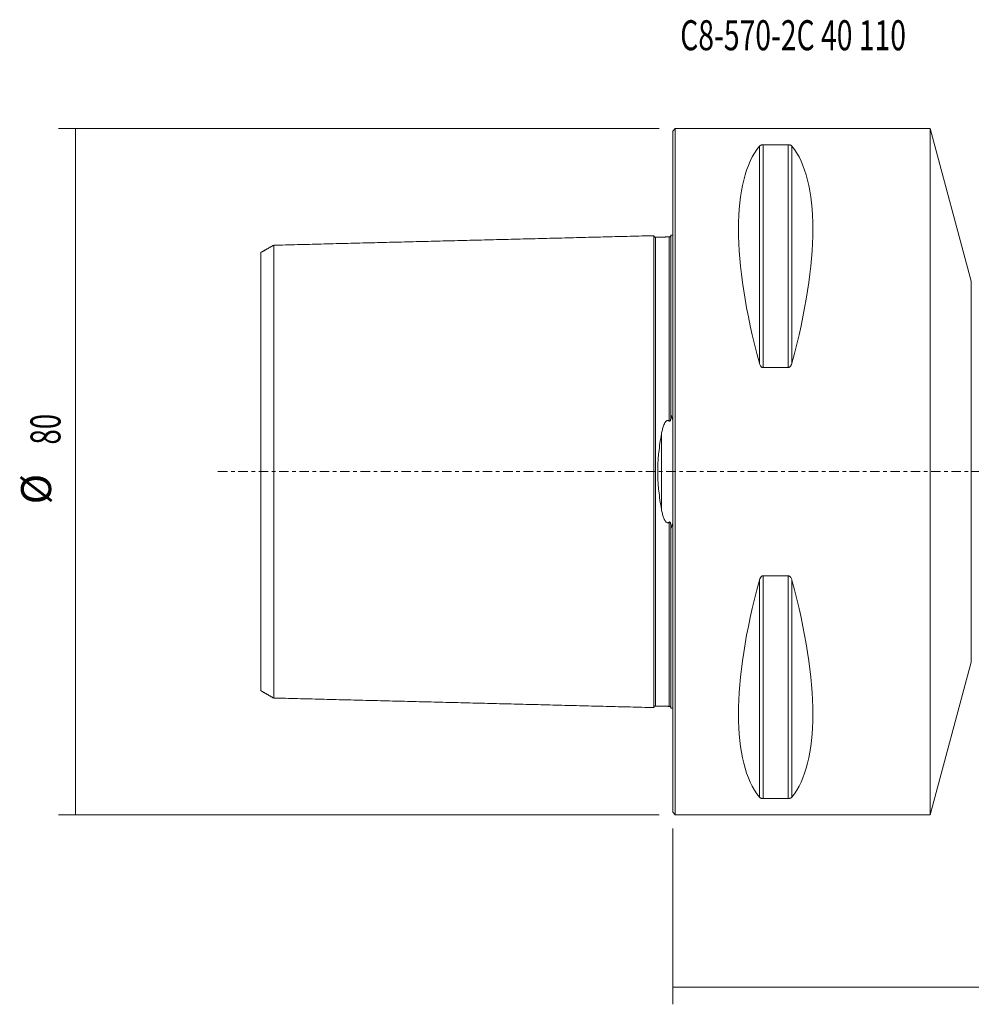
# Model space of a CAD drawing. Units: millimetres. Extents: x -76 to 133, y -62 to 53.
# Drawn here: x -76 to 35, y -62 to 53 of the extents above; entities that cross this region are included whole.
import ezdxf

# ---------------------------------------------------------------- set-up
doc = ezdxf.new("R2010")
doc.units = ezdxf.units.MM
doc.linetypes.add('CENTER', pattern=[47.5, 22, -8.5, 8.5, -8.5])
for name, color, linetype in [('1', 4, 'CONTINUOUS'), ('2', 7, 'CONTINUOUS'), ('SK1', 4, 'CONTINUOUS'), ('SK2', 7, 'CONTINUOUS'), ('SK4', 2, 'CENTER'), ('SK6', 5, 'CONTINUOUS')]:
    doc.layers.add(name, color=color, linetype=linetype)
doc.styles.add('iso_b_vert', font='simplex.shx')
doc.dimstyles.get("Standard").update_dxf_attribs({"dimtxt": 0.18, "dimasz": 0.18, "dimexe": 0.18, "dimexo": 0.0625, "dimgap": 0.09, "dimtad": 1, "dimzin": 0, "dimdsep": 52, "dimtxsty": 'Standard', "dimcen": 0.09, "dimadec": 0, "dimazin": 0, "dimtfac": 1, "dimtdec": 4, "dimtofl": 0, "dimtmove": 0, "dimatfit": 3, "dimfxl": 1, "dimtolj": 1, "dimtzin": 0, "dimarcsym": 0})

# ---------------------------------------------------------------- blocks, each defined once
blk = doc.blocks.new('DimnDraft3D2')
at = {"layer": '2', "lineweight": 13}
for p, q in [((110, -21.5875), (110, -62.1)), ((0, -41.5875), (0, -62.1)), ((0, -60.1), (110, -60.1))]:
    blk.add_line(p, q, dxfattribs=at)
for points in [[(0, -60.1), (3.499998, -59.639216), (3.500002, -60.560784), (0, -60.1)], [(110, -60.1), (106.500002, -60.560784), (106.499998, -59.639216), (110, -60.1)]]:
    blk.add_solid(points, dxfattribs=at)
at = {"layer": '2', "lineweight": 18, "insert": (51.334934, -59.224866), "char_height": 3.5, "attachment_point": 7, "line_spacing_factor": 1.084337, "style": 'iso_b_vert'}
blk.add_mtext('\\W0.6261;110.0', dxfattribs=at)
blk = doc.blocks.new('DimnDraft3D3')
at = {"layer": 'SK2', "lineweight": 13}
for p, q in [((-1.5875, 40), (-71.6, 40)), ((-69.6, 40), (-69.6, -40)), ((-1.5875, -40), (-71.6, -40))]:
    blk.add_line(p, q, dxfattribs=at)
for points in [[(-69.6, 40), (-69.139216, 36.500002), (-70.060784, 36.499998), (-69.6, 40)], [(-69.6, -40), (-70.060784, -36.500002), (-69.139216, -36.499998), (-69.6, -40)]]:
    blk.add_solid(points, dxfattribs=at)
at = {"layer": 'SK2', "lineweight": 18, "char_height": 3.5, "attachment_point": 7, "rotation": 90, "line_spacing_factor": 1.084337, "style": 'iso_b_vert'}
for s, insert in [('\\W0.6740;80', (-71.350134, 3.159534)), ('%%c', (-71.350134, -3.813122))]:
    blk.add_mtext(s, dxfattribs=dict(at, insert=insert))

msp = doc.modelspace()

# ---------------------------------------------------------------- linework, layer by layer
at = {"layer": '1', "lineweight": 18}
for p, q in [((0.3, 40), (0, 39.7)), ((0, -39.7), (0, 39.7)), ((30, 40), (0.3, 40)), ((0.3, -40), (0.3, 40)), ((34.804, 22.218), (30, 40)), ((30, 40), (30, -40)), ((10.539, 38.115), (13.461, 38.115)), ((13.461, 12.133), (10.539, 12.133)), ((10.539, -12.133), (13.461, -12.133)), ((30, -40), (34.804, -22.218)), ((13.461, -38.115), (10.539, -38.115)), ((0, -39.7), (0.3, -40)), ((0.3, -40), (30, -40))]:
    msp.add_line(p, q, dxfattribs=at)
at = {"layer": '1', "lineweight": 13}
for p, q in [((10.106, 37.945), (10.106, 12.658)), ((10.539, 38.115), (10.539, 12.133)), ((13.461, 38.115), (13.461, 12.133)), ((13.894, 37.945), (13.894, 12.658)), ((34.804, 22.218), (34.804, -22.218)), ((10.539, -12.133), (10.539, -38.115)), ((13.461, -12.133), (13.461, -38.115)), ((10.106, -12.658), (10.106, -37.945)), ((13.894, -12.658), (13.894, -37.945))]:
    msp.add_line(p, q, dxfattribs=at)
at = {"layer": '1', "lineweight": 18, "extrusion": (0, 0, -1)}
for centre, major_axis, start_param, end_param in [((30.764, 0), (18.735, -39.483), 2.0536459, 2.9804936), ((-6.764, 0), (18.735, 39.483), 0.161099, 1.0879468), ((30.764, 0), (18.735, 39.483), -2.9804936, -2.0536459), ((-6.764, 0), (18.735, -39.483), -1.0879468, -0.161099)]:
    msp.add_ellipse(centre, major_axis=major_axis, ratio=0.341999, start_param=start_param, end_param=end_param, dxfattribs=at)
at = {"layer": '1', "lineweight": 18}
for points, knots in [([(10.106, 37.945), (10.121, 37.964), (10.14, 37.982), (10.174, 38.009), (10.186, 38.018), (10.214, 38.035), (10.229, 38.044), (10.262, 38.06), (10.28, 38.068), (10.321, 38.083), (10.343, 38.089), (10.379, 38.098), (10.392, 38.101), (10.418, 38.106), (10.432, 38.108), (10.476, 38.113), (10.507, 38.115), (10.539, 38.115)], [0, 0, 0, 0, 0.25, 0.25, 0.375, 0.375, 0.5, 0.5, 0.625, 0.625, 0.75, 0.75, 0.8125, 0.8125, 0.875, 0.875, 1, 1, 1, 1]), ([(13.461, 38.115), (13.477, 38.115), (13.493, 38.115), (13.523, 38.113), (13.538, 38.112), (13.582, 38.106), (13.609, 38.101), (13.658, 38.089), (13.68, 38.083), (13.72, 38.068), (13.738, 38.06), (13.788, 38.036), (13.814, 38.018), (13.86, 37.982), (13.879, 37.964), (13.894, 37.945)], [0, 0, 0, 0, 0.0625, 0.0625, 0.125, 0.125, 0.25, 0.25, 0.375, 0.375, 0.5, 0.5, 0.75, 0.75, 1, 1, 1, 1]), ([(10.539, 12.133), (10.523, 12.133), (10.507, 12.135), (10.477, 12.141), (10.462, 12.145), (10.418, 12.162), (10.391, 12.178), (10.342, 12.215), (10.32, 12.236), (10.28, 12.281), (10.262, 12.306), (10.212, 12.381), (10.186, 12.434), (10.14, 12.544), (10.121, 12.6), (10.106, 12.658)], [0, 0, 0, 0, 0.0625, 0.0625, 0.125, 0.125, 0.25, 0.25, 0.375, 0.375, 0.5, 0.5, 0.75, 0.75, 1, 1, 1, 1]), ([(13.894, 12.658), (13.879, 12.6), (13.86, 12.544), (13.826, 12.462), (13.814, 12.435), (13.786, 12.382), (13.771, 12.356), (13.738, 12.306), (13.72, 12.282), (13.679, 12.236), (13.657, 12.215), (13.621, 12.187), (13.608, 12.179), (13.582, 12.163), (13.568, 12.156), (13.524, 12.14), (13.493, 12.133), (13.461, 12.133)], [0, 0, 0, 0, 0.25, 0.25, 0.375, 0.375, 0.5, 0.5, 0.625, 0.625, 0.75, 0.75, 0.8125, 0.8125, 0.875, 0.875, 1, 1, 1, 1]), ([(10.106, -12.658), (10.121, -12.6), (10.14, -12.544), (10.174, -12.462), (10.186, -12.435), (10.214, -12.382), (10.229, -12.356), (10.262, -12.306), (10.28, -12.282), (10.321, -12.236), (10.343, -12.215), (10.379, -12.187), (10.392, -12.179), (10.418, -12.163), (10.432, -12.156), (10.476, -12.14), (10.507, -12.133), (10.539, -12.133)], [0, 0, 0, 0, 0.25, 0.25, 0.375, 0.375, 0.5, 0.5, 0.625, 0.625, 0.75, 0.75, 0.8125, 0.8125, 0.875, 0.875, 1, 1, 1, 1]), ([(13.461, -12.133), (13.477, -12.133), (13.493, -12.135), (13.523, -12.141), (13.538, -12.145), (13.582, -12.162), (13.609, -12.178), (13.658, -12.215), (13.68, -12.236), (13.72, -12.281), (13.738, -12.306), (13.788, -12.381), (13.814, -12.434), (13.86, -12.544), (13.879, -12.6), (13.894, -12.658)], [0, 0, 0, 0, 0.0625, 0.0625, 0.125, 0.125, 0.25, 0.25, 0.375, 0.375, 0.5, 0.5, 0.75, 0.75, 1, 1, 1, 1]), ([(10.539, -38.115), (10.523, -38.115), (10.507, -38.115), (10.477, -38.113), (10.462, -38.112), (10.418, -38.106), (10.391, -38.101), (10.342, -38.089), (10.32, -38.083), (10.28, -38.068), (10.262, -38.06), (10.212, -38.036), (10.186, -38.018), (10.14, -37.982), (10.121, -37.964), (10.106, -37.945)], [0, 0, 0, 0, 0.0625, 0.0625, 0.125, 0.125, 0.25, 0.25, 0.375, 0.375, 0.5, 0.5, 0.75, 0.75, 1, 1, 1, 1]), ([(13.894, -37.945), (13.879, -37.964), (13.86, -37.982), (13.826, -38.009), (13.814, -38.018), (13.786, -38.035), (13.771, -38.044), (13.738, -38.06), (13.72, -38.068), (13.679, -38.083), (13.657, -38.089), (13.621, -38.098), (13.608, -38.101), (13.582, -38.106), (13.568, -38.108), (13.524, -38.113), (13.493, -38.115), (13.461, -38.115)], [0, 0, 0, 0, 0.25, 0.25, 0.375, 0.375, 0.5, 0.5, 0.625, 0.625, 0.75, 0.75, 0.8125, 0.8125, 0.875, 0.875, 1, 1, 1, 1])]:
    msp.add_open_spline(points, degree=3, knots=knots, dxfattribs=at)
at = {"layer": 'SK1', "lineweight": 18}
for p, q in [((0, 27.57), (-0.2, 27.57)), ((-0.2, 6.601), (-0.2, 6.552)), ((-0.2, -6.552), (-0.2, -6.601)), ((-0.2, -27.57), (0, -27.57))]:
    msp.add_line(p, q, dxfattribs=at)
at = {"layer": 'SK1', "lineweight": 13}
msp.add_line((-1.307, 4.393), (-1.307, -4.393), dxfattribs=at)
at = {"layer": 'SK1', "lineweight": 18}
for points, knots in [([(-0.2, 27.56), (-0.201, 27.535), (-0.211, 27.486), (-0.255, 27.42), (-0.321, 27.376), (-0.37, 27.366), (-0.395, 27.365)], [0, 0, 0, 0, 0.2426131, 0.5025781, 0.7611105, 1, 1, 1, 1]), ([(-0.2, 27.57), (-0.2, 27.57), (-0.2, 27.485), (-0.2, 27.134), (-0.2, 26.669), (-0.2, 26.205), (-0.2, 25.68), (-0.2, 24.918), (-0.2, 23.841), (-0.2, 22.612), (-0.2, 21.235), (-0.2, 19.716), (-0.2, 18.059), (-0.2, 16.266), (-0.2, 14.34), (-0.2, 12.28), (-0.2, 10.089), (-0.2, 8.174), (-0.2, 6.986), (-0.2, 6.601)], [0, 0, 0, 0, 0.0631776, 0.1279171, 0.1926566, 0.2250263, 0.2573961, 0.3221356, 0.3868751, 0.4516146, 0.5163541, 0.5810936, 0.6458331, 0.7105726, 0.7753121, 0.8400516, 0.9047911, 0.9695306, 1, 1, 1, 1]), ([(-1.995, 27.325), (-2.021, 27.325), (-2.059, 27.331), (-2.106, 27.354), (-2.139, 27.379), (-2.166, 27.41), (-2.191, 27.457), (-2.199, 27.494), (-2.2, 27.52)], [0, 0, 0, 0, 0.2394767, 0.3683873, 0.5000293, 0.6316664, 0.7605636, 1, 1, 1, 1]), ([(-2.2, 27.506), (-2.2, 27.488), (-2.2, 27.397), (-2.2, 27.084), (-2.2, 26.62), (-2.2, 26.156), (-2.2, 25.633), (-2.2, 24.871), (-2.2, 23.796), (-2.2, 22.568), (-2.2, 21.192), (-2.2, 19.675), (-2.2, 18.02), (-2.2, 16.229), (-2.2, 14.306), (-2.2, 12.249), (-2.2, 10.061), (-2.2, 8.127), (-2.2, 6.513), (-2.2, 5.27), (-2.2, 3.994), (-2.2, 2.686), (-2.2, 1.574), (-2.2, 0.676), (-2.2, 0), (-2.2, -0.676), (-2.2, -1.574), (-2.2, -2.686), (-2.2, -3.994), (-2.2, -5.27), (-2.2, -6.513), (-2.2, -8.127), (-2.2, -10.061), (-2.2, -12.249), (-2.2, -14.306), (-2.2, -16.229), (-2.2, -18.02), (-2.2, -19.675), (-2.2, -21.192), (-2.2, -22.568), (-2.2, -23.796), (-2.2, -24.871), (-2.2, -25.633), (-2.2, -26.156), (-2.2, -26.62), (-2.2, -27.084), (-2.2, -27.397), (-2.2, -27.488), (-2.2, -27.506)], [0, 0, 0, 0, 0.0183316, 0.046665, 0.0749984, 0.0891652, 0.1033319, 0.1316653, 0.1599987, 0.1883321, 0.2166656, 0.244999, 0.2733324, 0.3016658, 0.3299993, 0.3583327, 0.3866661, 0.4149995, 0.4291662, 0.443333, 0.4574997, 0.4716664, 0.4858331, 0.4929164, 0.4999998, 0.5070832, 0.5141665, 0.5283332, 0.5424999, 0.5566666, 0.5708334, 0.5850001, 0.6133335, 0.6416669, 0.6700003, 0.6983338, 0.7266672, 0.7550006, 0.783334, 0.8116675, 0.8400009, 0.8683343, 0.8966677, 0.9108344, 0.9250012, 0.9533346, 0.981668, 1, 1, 1, 1]), ([(-48, -25.539), (-48, -25.53), (-48, -25.448), (-48, -25.132), (-48, -24.694), (-48, -24.253), (-48, -23.753), (-48, -23.03), (-48, -22.005), (-48, -20.833), (-48, -19.52), (-48, -18.072), (-48, -16.495), (-48, -14.791), (-48, -12.966), (-48, -11.024), (-48, -8.97), (-48, -7.177), (-48, -5.684), (-48, -4.554), (-48, -3.411), (-48, -2.265), (-48, -1.322), (-48, -0.561), (-48, 0), (-48, 0.561), (-48, 1.322), (-48, 2.265), (-48, 3.411), (-48, 4.554), (-48, 5.684), (-48, 7.177), (-48, 8.97), (-48, 11.024), (-48, 12.966), (-48, 14.791), (-48, 16.495), (-48, 18.072), (-48, 19.52), (-48, 20.833), (-48, 22.005), (-48, 23.03), (-48, 23.753), (-48, 24.253), (-48, 24.694), (-48, 25.132), (-48, 25.448), (-48, 25.53), (-48, 25.539)], [0, 0, 0, 0, 0.0236541, 0.0516751, 0.079696, 0.0937065, 0.107717, 0.135738, 0.1637589, 0.1917799, 0.2198008, 0.2478218, 0.2758428, 0.3038637, 0.3318847, 0.3599057, 0.3879266, 0.4159476, 0.4299581, 0.4439685, 0.457979, 0.4719895, 0.486, 0.4930052, 0.5000105, 0.5070157, 0.5140209, 0.5280314, 0.5420419, 0.5560524, 0.5700629, 0.5840734, 0.6120943, 0.6401153, 0.6681362, 0.6961572, 0.7241782, 0.7521991, 0.7802201, 0.8082411, 0.836262, 0.864283, 0.8923039, 0.9063144, 0.9203249, 0.9483459, 0.9763668, 1, 1, 1, 1]), ([(-46.5, 26.401), (-46.5, 26.386), (-46.5, 26.3), (-46.5, 25.986), (-46.5, 25.537), (-46.5, 25.086), (-46.5, 24.576), (-46.5, 23.836), (-46.5, 22.789), (-46.5, 21.592), (-46.5, 20.252), (-46.5, 18.774), (-46.5, 17.162), (-46.5, 15.421), (-46.5, 13.552), (-46.5, 11.56), (-46.5, 9.447), (-46.5, 7.593), (-46.5, 6.047), (-46.5, 4.867), (-46.5, 3.666), (-46.5, 2.449), (-46.5, 1.432), (-46.5, 0.611), (-46.5, 0), (-46.5, -0.611), (-46.5, -1.432), (-46.5, -2.449), (-46.5, -3.666), (-46.5, -4.867), (-46.5, -6.047), (-46.5, -7.593), (-46.5, -9.447), (-46.5, -11.56), (-46.5, -13.552), (-46.5, -15.421), (-46.5, -17.162), (-46.5, -18.774), (-46.5, -20.252), (-46.5, -21.592), (-46.5, -22.789), (-46.5, -23.836), (-46.5, -24.576), (-46.5, -25.086), (-46.5, -25.537), (-46.5, -25.986), (-46.5, -26.3), (-46.5, -26.386), (-46.5, -26.401)], [0, 0, 0, 0, 0.0210147, 0.0491908, 0.0773669, 0.091455, 0.105543, 0.1337191, 0.1618953, 0.1900714, 0.2182475, 0.2464236, 0.2745997, 0.3027758, 0.3309519, 0.359128, 0.3873042, 0.4154803, 0.4295683, 0.4436564, 0.4577444, 0.4718325, 0.4859205, 0.4929646, 0.5000086, 0.5070526, 0.5140967, 0.5281847, 0.5422728, 0.5563608, 0.5704489, 0.5845369, 0.612713, 0.6408892, 0.6690653, 0.6972414, 0.7254175, 0.7535936, 0.7817697, 0.8099458, 0.8381219, 0.8662981, 0.8944742, 0.9085622, 0.9226503, 0.9508264, 0.9790025, 1, 1, 1, 1]), ([(-1.307, 4.393), (-1.278, 4.557), (-1.245, 4.72), (-1.186, 4.961), (-1.164, 5.04), (-1.118, 5.199), (-1.092, 5.277), (-1.035, 5.431), (-1.004, 5.506), (-0.949, 5.617), (-0.929, 5.653), (-0.886, 5.725), (-0.863, 5.76), (-0.811, 5.826), (-0.783, 5.857), (-0.733, 5.899), (-0.716, 5.911), (-0.678, 5.933), (-0.658, 5.942), (-0.616, 5.955), (-0.593, 5.958), (-0.56, 5.958), (-0.549, 5.957), (-0.528, 5.953), (-0.517, 5.951), (-0.464, 5.934), (-0.427, 5.91), (-0.395, 5.883)], [0, 0, 0, 0, 0.25, 0.25, 0.375, 0.375, 0.5, 0.5, 0.625, 0.625, 0.6875, 0.6875, 0.75, 0.75, 0.8125, 0.8125, 0.84375, 0.84375, 0.875, 0.875, 0.90625, 0.90625, 0.921875, 0.921875, 0.9375, 0.9375, 1, 1, 1, 1]), ([(-0.395, 5.883), (-0.389, 5.877), (-0.382, 5.873), (-0.368, 5.866), (-0.36, 5.864), (-0.343, 5.865), (-0.335, 5.868), (-0.321, 5.876), (-0.315, 5.882), (-0.298, 5.9), (-0.29, 5.915), (-0.275, 5.945), (-0.269, 5.96), (-0.253, 6.007), (-0.246, 6.038), (-0.232, 6.103), (-0.227, 6.135), (-0.214, 6.231), (-0.209, 6.296), (-0.202, 6.424), (-0.2, 6.488), (-0.2, 6.552)], [0, 0, 0, 0, 0.03125, 0.03125, 0.0625, 0.0625, 0.09375, 0.09375, 0.125, 0.125, 0.1875, 0.1875, 0.25, 0.25, 0.375, 0.375, 0.5, 0.5, 0.75, 0.75, 1, 1, 1, 1]), ([(-0.2, 6.601), (-0.157, 6.516), (-0.12, 6.428), (-0.055, 6.25), (-0.026, 6.159), (0, 6.068)], [0, 0, 0, 0, 0.5, 0.5, 1, 1, 1, 1]), ([(-1.307, -4.393), (-1.37, -4.04), (-1.428, -3.685), (-1.533, -2.966), (-1.581, -2.603), (-1.64, -2.053), (-1.657, -1.868), (-1.681, -1.59), (-1.688, -1.497), (-1.701, -1.31), (-1.708, -1.216), (-1.735, -0.747), (-1.746, -0.373), (-1.746, 0.373), (-1.735, 0.746), (-1.702, 1.304), (-1.689, 1.49), (-1.658, 1.861), (-1.64, 2.047), (-1.581, 2.6), (-1.534, 2.964), (-1.428, 3.684), (-1.37, 4.04), (-1.307, 4.393)], [0, 0, 0, 0, 0.125, 0.125, 0.25, 0.25, 0.3125, 0.3125, 0.34375, 0.34375, 0.375, 0.375, 0.5, 0.5, 0.625, 0.625, 0.6875, 0.6875, 0.75, 0.75, 0.875, 0.875, 1, 1, 1, 1]), ([(-0.395, -5.883), (-0.411, -5.896), (-0.428, -5.909), (-0.465, -5.931), (-0.485, -5.941), (-0.517, -5.951), (-0.527, -5.953), (-0.549, -5.957), (-0.56, -5.958), (-0.583, -5.958), (-0.593, -5.957), (-0.615, -5.954), (-0.626, -5.951), (-0.68, -5.936), (-0.717, -5.912), (-0.783, -5.857), (-0.812, -5.825), (-0.864, -5.759), (-0.887, -5.724), (-0.929, -5.653), (-0.949, -5.617), (-0.985, -5.543), (-1.003, -5.505), (-1.035, -5.429), (-1.05, -5.39), (-1.093, -5.275), (-1.118, -5.197), (-1.165, -5.039), (-1.186, -4.96), (-1.245, -4.72), (-1.278, -4.557), (-1.307, -4.393)], [0, 0, 0, 0, 0.03125, 0.03125, 0.0625, 0.0625, 0.078125, 0.078125, 0.09375, 0.09375, 0.109375, 0.109375, 0.125, 0.125, 0.1875, 0.1875, 0.25, 0.25, 0.3125, 0.3125, 0.375, 0.375, 0.4375, 0.4375, 0.5, 0.5, 0.625, 0.625, 0.75, 0.75, 1, 1, 1, 1]), ([(-0.2, -6.552), (-0.2, -6.488), (-0.202, -6.424), (-0.209, -6.295), (-0.214, -6.231), (-0.227, -6.134), (-0.233, -6.102), (-0.246, -6.038), (-0.253, -6.006), (-0.269, -5.96), (-0.275, -5.944), (-0.29, -5.915), (-0.298, -5.9), (-0.315, -5.882), (-0.321, -5.876), (-0.335, -5.868), (-0.343, -5.865), (-0.36, -5.864), (-0.368, -5.866), (-0.382, -5.873), (-0.389, -5.877), (-0.395, -5.883)], [0, 0, 0, 0, 0.25, 0.25, 0.5, 0.5, 0.625, 0.625, 0.75, 0.75, 0.8125, 0.8125, 0.875, 0.875, 0.90625, 0.90625, 0.9375, 0.9375, 0.96875, 0.96875, 1, 1, 1, 1]), ([(0, -6.068), (-0.026, -6.159), (-0.055, -6.25), (-0.12, -6.428), (-0.157, -6.516), (-0.2, -6.601)], [0, 0, 0, 0, 0.5, 0.5, 1, 1, 1, 1]), ([(-0.2, -6.601), (-0.2, -6.986), (-0.2, -8.174), (-0.2, -10.089), (-0.2, -12.28), (-0.2, -14.34), (-0.2, -16.266), (-0.2, -18.059), (-0.2, -19.716), (-0.2, -21.235), (-0.2, -22.612), (-0.2, -23.841), (-0.2, -24.918), (-0.2, -25.68), (-0.2, -26.205), (-0.2, -26.669), (-0.2, -27.134), (-0.2, -27.485), (-0.2, -27.57), (-0.2, -27.57)], [0, 0, 0, 0, 0.0304746, 0.0952251, 0.1599756, 0.2247262, 0.2894767, 0.3542272, 0.4189778, 0.4837283, 0.5484788, 0.6132294, 0.6779799, 0.7427304, 0.7751057, 0.807481, 0.8722315, 0.936982, 1, 1, 1, 1]), ([(-2.2, -27.52), (-2.199, -27.494), (-2.191, -27.457), (-2.166, -27.41), (-2.139, -27.379), (-2.106, -27.354), (-2.059, -27.331), (-2.021, -27.325), (-1.995, -27.325)], [0, 0, 0, 0, 0.2394364, 0.3683336, 0.4999707, 0.6316127, 0.7605233, 1, 1, 1, 1]), ([(-0.395, -27.365), (-0.37, -27.366), (-0.321, -27.376), (-0.255, -27.42), (-0.211, -27.486), (-0.201, -27.535), (-0.2, -27.56)], [0, 0, 0, 0, 0.2388895, 0.4974219, 0.7573869, 1, 1, 1, 1])]:
    msp.add_open_spline(points, degree=3, knots=knots, dxfattribs=at)
for points, degree in [([(-46.5, 26.407), (-47.25, 25.974), (-48, 25.541)], 2), ([(-2.2, 27.506), (-24.35, 26.95), (-46.5, 26.394)], 2), ([(-0.395, 27.365), (-1.195, 27.345), (-1.995, 27.325)], 2), ([(-0.2, 6.552), (-0.2, 6.579), (-0.2, 6.606), (-0.2, 6.633)], 3), ([(-0.2, -6.57), (-0.2, -6.564), (-0.2, -6.558), (-0.2, -6.552)], 3), ([(-48, -25.541), (-47.25, -25.974), (-46.5, -26.407)], 2), ([(-46.5, -26.394), (-24.35, -26.95), (-2.2, -27.506)], 2), ([(-1.995, -27.325), (-1.195, -27.345), (-0.395, -27.365)], 2)]:
    msp.add_open_spline(points, degree=degree, dxfattribs=at)
at = {"layer": 'SK1', "lineweight": 13}
for points, knots in [([(-1.995, 27.325), (-1.995, 27.326), (-1.995, 27.242), (-1.995, 26.892), (-1.995, 26.43), (-1.995, 25.969), (-1.995, 25.448), (-1.995, 24.69), (-1.995, 23.619), (-1.995, 22.397), (-1.995, 21.028), (-1.995, 19.517), (-1.995, 17.87), (-1.995, 16.088), (-1.995, 14.174), (-1.995, 12.129), (-1.995, 9.953), (-1.995, 8.033), (-1.995, 6.432), (-1.995, 5.199), (-1.995, 3.936), (-1.995, 2.645), (-1.995, 1.55), (-1.995, 0.665), (-1.995, 0), (-1.995, -0.665), (-1.995, -1.55), (-1.995, -2.645), (-1.995, -3.936), (-1.995, -5.199), (-1.995, -6.432), (-1.995, -8.033), (-1.995, -9.953), (-1.995, -12.129), (-1.995, -14.174), (-1.995, -16.088), (-1.995, -17.87), (-1.995, -19.517), (-1.995, -21.028), (-1.995, -22.397), (-1.995, -23.619), (-1.995, -24.69), (-1.995, -25.448), (-1.995, -25.969), (-1.995, -26.43), (-1.995, -26.892), (-1.995, -27.242), (-1.995, -27.326), (-1.995, -27.325)], [0, 0, 0, 0, 0.0274341, 0.055232, 0.08303, 0.096929, 0.1108279, 0.1386259, 0.1664238, 0.1942218, 0.2220197, 0.2498177, 0.2776156, 0.3054136, 0.3332115, 0.3610094, 0.3888074, 0.4166053, 0.4305043, 0.4444033, 0.4583023, 0.4722012, 0.4861002, 0.4930497, 0.4999992, 0.5069487, 0.5138981, 0.5277971, 0.5416961, 0.5555951, 0.569494, 0.583393, 0.611191, 0.6389889, 0.6667868, 0.6945848, 0.7223827, 0.7501807, 0.7779786, 0.8057766, 0.8335745, 0.8613725, 0.8891704, 0.9030694, 0.9169684, 0.9447663, 0.9725642, 1, 1, 1, 1]), ([(-0.395, 27.365), (-0.395, 27.365), (-0.395, 27.281), (-0.395, 26.932), (-0.395, 26.47), (-0.395, 26.007), (-0.395, 25.486), (-0.395, 24.727), (-0.395, 23.656), (-0.395, 22.432), (-0.395, 21.062), (-0.395, 19.55), (-0.395, 17.901), (-0.395, 16.117), (-0.395, 14.201), (-0.395, 12.153), (-0.395, 9.976), (-0.395, 8.053), (-0.395, 6.666), (-0.395, 6.071), (-0.395, 5.883)], [0, 0, 0, 0, 0.0619253, 0.1256161, 0.1893068, 0.2211521, 0.2529975, 0.3166882, 0.380379, 0.4440697, 0.5077604, 0.5714511, 0.6351418, 0.6988326, 0.7625233, 0.826214, 0.8899047, 0.9535954, 0.9854408, 1, 1, 1, 1]), ([(-0.395, -5.883), (-0.395, -6.071), (-0.395, -6.666), (-0.395, -8.053), (-0.395, -9.976), (-0.395, -12.153), (-0.395, -14.201), (-0.395, -16.117), (-0.395, -17.901), (-0.395, -19.55), (-0.395, -21.062), (-0.395, -22.432), (-0.395, -23.656), (-0.395, -24.727), (-0.395, -25.486), (-0.395, -26.007), (-0.395, -26.47), (-0.395, -26.932), (-0.395, -27.281), (-0.395, -27.365), (-0.395, -27.365)], [0, 0, 0, 0, 0.0145587, 0.046403, 0.1100915, 0.17378, 0.2374685, 0.301157, 0.3648455, 0.4285341, 0.4922226, 0.5559111, 0.6195996, 0.6832881, 0.7469766, 0.7788209, 0.8106651, 0.8743536, 0.9380422, 1, 1, 1, 1])]:
    msp.add_open_spline(points, degree=3, knots=knots, dxfattribs=at)
at = {"layer": 'SK4', "lineweight": 18, "ltscale": 0.05}
msp.add_line((-53, 0), (115, 0), dxfattribs=at)

# ---------------------------------------------------------------- texts
at = {"layer": 'SK6', "lineweight": 18, "insert": (0.875, 49.125), "char_height": 3.5, "attachment_point": 7, "line_spacing_factor": 1.084337, "style": 'iso_b_vert'}
msp.add_mtext('\\W0.6917;C8-570-2C 40 110', dxfattribs=at)

# ---------------------------------------------------------------- dimensions: what is measured, and where the dimension line sits
at = {"layer": '2', "lineweight": 13}
dim = msp.add_linear_dim(base=(110, -60.1), p1=(0, -41.587), p2=(110, -21.587), dimstyle='Standard', override={"dimtxt": 3.5, "dimasz": 3.5, "dimexe": 2, "dimexo": 1.5875, "dimgap": 1.75, "dimtad": 1, "dimtih": 0, "dimdec": 2, "dimzin": 8, "dimpost": '<>', "dimtxsty": 'iso_b_vert', "dimsah": 1, "dimclrd": 2, "dimclre": 2, "dimclrt": 2, "dimtm": -0.005, "dimtdec": 2, "dimtofl": 1, "dimtmove": 0}, dxfattribs=at)
dim.commit()
dim.dimension.update_dxf_attribs({"geometry": 'DimnDraft3D2', "text_midpoint": (50.46, -60.1)})
at = {"layer": 'SK2', "lineweight": 13}
dim = msp.add_aligned_dim(p1=(-1.587, 40), p2=(-1.587, -40), distance=-70.012, dimstyle='Standard', override={"dimtxt": 3.5, "dimasz": 3.5, "dimexe": 2, "dimexo": 1.5875, "dimgap": 1.75, "dimtad": 1, "dimtih": 0, "dimtoh": 0, "dimdec": 2, "dimzin": 8, "dimpost": '<>', "dimtxsty": 'iso_b_vert', "dimsah": 1, "dimclrd": 2, "dimclre": 2, "dimclrt": 2, "dimtm": -0.005, "dimtdec": 2, "dimtmove": 0}, dxfattribs=at)
dim.commit()
dim.dimension.update_dxf_attribs({"geometry": 'DimnDraft3D3', "text_midpoint": (-72.225, 2.285)})

doc.saveas('drawing.dxf')
